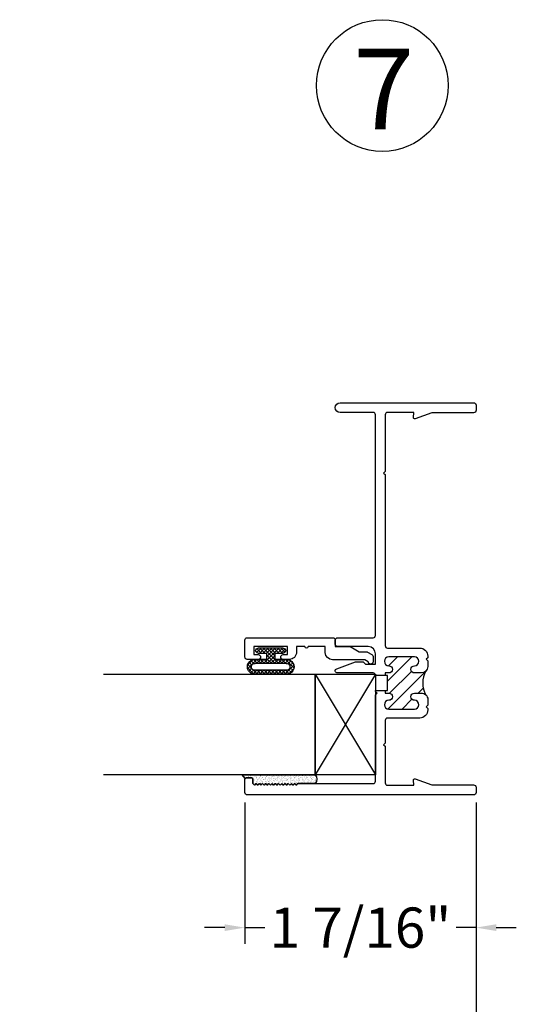
# Model space of a CAD drawing. Units: inches. Extents: x 14.7 to 39.7, y -83.2 to -43.1.
# Drawn here: x 25.1 to 28.2, y -71.7 to -65.5 of the extents above; entities that cross this region are included whole.
import ezdxf

# ---------------------------------------------------------------- set-up
doc = ezdxf.new("R2010")
doc.units = ezdxf.units.IN
doc.header["$LTSCALE"] = 0.5
doc.header["$MEASUREMENT"] = 0
doc.linetypes.add('DEFAULT', pattern=[0])
doc.layers.get('0').update_dxf_attribs({"color": 3})
doc.layers.add('AM_8', color=1, linetype='Continuous', lineweight=15)
doc.layers.add('WINTECH_DESIGN', color=3, linetype='Continuous', lineweight=25)
doc.layers.add('WINTECH_0', color=7, linetype='Continuous')
doc.styles.add('WINTECH', font='arial.ttf')
doc.dimstyles.new('STD1', dxfattribs={"dimtxt": 0.125, "dimasz": 0.125, "dimexe": 0.1, "dimexo": 0.0625, "dimgap": 0.03, "dimtad": 0, "dimdec": 5, "dimzin": 4, "dimdsep": 46, "dimlunit": 5, "dimtxsty": 'WINTECH', "dimcen": 0.09, "dimclrd": 1, "dimclre": 1, "dimclrt": 3, "dimadec": 3, "dimazin": 0, "dimtfac": 1, "dimtdec": 5, "dimtmove": 0, "dimatfit": 3, "dimfxl": 1, "dimfrac": 2, "dimtolj": 1, "dimtzin": 0, "dimarcsym": 0})

# ---------------------------------------------------------------- blocks, each defined once
blk = doc.blocks.new('E772_T')
at = {"layer": 'WINTECH_DESIGN'}
h = blk.add_hatch(dxfattribs=at)
h.set_pattern_fill('ANSI31', scale=0.5)
h.set_pattern_definition([(45, (-17.84718718332339, -17.55628398734149), (-0.04419417382415922, 0.04419417382415922), [])])
h.paths.add_polyline_path([(-0.3824999999999896, 0.8029999999999866, 1), (-0.3825000000000145, 0.8580000000001071), (-0.5424999999998938, 0.8580000000001071, 1), (-0.5424999999998938, 0.8030000000000435, -1), (-0.5424999999999223, 0.7580000000000275), (-0.5650000000000439, 0.7580000000000844), (-0.5650000000000439, 0.7430000000000753), (-0.5500000000000433, 0.7430000000000838), (-0.5500000000000433, 0.648000000000085), (-0.5650000000000439, 0.648000000000085), (-0.5650000000000439, 0.6330000000000844), (-0.5425000000000075, 0.6330000000000844, -1), (-0.5425000000000104, 0.5880000000000685, 1), (-0.5425000000000756, 0.5330000000001185), (-0.3825000000000491, 0.5330000000000616, 1), (-0.3825000000000416, 0.5880000000001253, -1), (-0.3825000000000405, 0.6330000000001981), (-0.3399999999999501, 0.6330000000001981, -0.1989123673797705), (-0.3117157287525519, 0.6212842712476792, -0.2694846542120102), (-0.3117157287524745, 0.7697157287529497, -0.1989123673792828), (-0.3399999999998072, 0.7580000000003118), (-0.3824999999998053, 0.7580000000000844, -1)])
at = {"layer": 'WINTECH_DESIGN', "color": 7, "linetype": 'Continuous'}
blk.add_lwpolyline([(-0.5650000000000439, 0.648000000000085), (-0.5650000000000439, 0.6330000000000844), (-0.5424999999998938, 0.6330000000000844, -0.9999999999987362), (-0.5425000000000644, 0.5880000000000685, 0.9999999999958659), (-0.5425000000001212, 0.5330000000001185), (-0.3825000000000394, 0.5330000000000616, 0.9999999999999999), (-0.3825000000000394, 0.5880000000001253, -0.9999999999999999), (-0.3825000000000394, 0.6330000000001981), (-0.3400000000000212, 0.6330000000001981, -0.4142135623745521), (-0.3000000000000576, 0.5930000000001776), (-0.3000000000000576, 0.5580000000001526), (-0.3100000000000485, 0.548000000000048), (-0.3000000000000576, 0.5380000000001708), (-0.3000000000000576, 0.5280000000001799, -0.4142135623724291), (-0.3499999999998984, 0.4780000000001117), (-0.5500000000000576, 0.4780000000002254, 0.4142135623734734), (-0.5650000000000439, 0.463000000000239), (-0.5649999999999302, 0.3220000000002194), (-0.5750000000000632, 0.312000000000058), (-0.5650000000000439, 0.3019999999998966), (-0.5649999999999302, 0.07499999999986429, 0.414213562374205), (-0.5500000000000007, 0.05999999999993477), (-0.3862309214681439, 0.05999999999987793), (-0.388969557585245, 0.09130275405805222, -0.548618786632322), (-0.3782638388540143, 0.09951754096634957), (-0.2751852422156738, 0.0620000000001717), (-0.0149999999999757, 0.0620000000001717, -0.41421356237698), (-7.460698725481052e-14, 0.04700000000007165), (-4.618527782440651e-14, 0.01500000000008939, -0.4142135623747599), (-0.01500000000008939, 4.618527782440651e-14), (-1.422000000000128, 4.618527782440651e-14, -0.4142135623747599), (-1.43700000000003, 0.01500000000008939), (-1.437000000000229, 0.09700000000002618, -0.4142135623720545), (-1.429000000000219, 0.1050000000000644), (-1.395000000000085, 0.1050000000000644, -0.4142135623897441), (-1.387000000000217, 0.09700000000013986), (-1.387000000000047, 0.07000000000009621), (-1.377000000000056, 0.05999999999999162), (-1.366999999999837, 0.06999999999998252), (-1.356999999999847, 0.05999999999999162), (-1.346999999999628, 0.06999999999998252), (-1.33699999999941, 0.05999999999999162), (-1.326999999999419, 0.06999999999998252), (-1.316999999999201, 0.05999999999999162), (-1.306999999998983, 0.06999999999998252), (-1.296999999998992, 0.05999999999999162), (-1.286999999998773, 0.06999999999998252), (-1.276999999998782, 0.05999999999999162), (-1.266999999998564, 0.06999999999998252), (-1.256999999998346, 0.05999999999999162), (-1.246999999998355, 0.06999999999998252), (-1.236999999998137, 0.05999999999999162), (-1.226999999997918, 0.06999999999998252), (-1.216999999997928, 0.05999999999999162), (-1.206999999997709, 0.06999999999998252), (-1.196999999997718, 0.05999999999999162), (-1.1869999999975, 0.06999999999998252), (-1.176999999997282, 0.05999999999999162), (-1.166999999997291, 0.06999999999998252), (-1.156999999997073, 0.05999999999999162), (-1.146999999996854, 0.06999999999998252), (-1.136999999996863, 0.05999999999999162), (-1.126999999996645, 0.06999999999998252), (-1.116999999996654, 0.05999999999999162), (-1.106999999996209, 0.07000000000009621), (-0.6399999999999757, 0.06999999999992568, 0.4142135623742048), (-0.6250000000000178, 0.08499999999991203), (-0.625000000000103, 0.6230000000000935), (-0.6149999999998847, 0.6330000000000844), (-0.625000000000103, 0.6430000000000753), (-0.6250000000000924, 0.648000000000085), (-0.5500000000000433, 0.648000000000085), (-0.5500000000000433, 0.7430000000000838), (-0.6249999999999041, 0.7430000000000412, 0.4142135623737888), (-0.6399999999998904, 0.7580000000000844), (-0.8612300281066503, 0.7579999999999707, -0.8390996311771765), (-0.8659396358672105, 0.7847095128699273), (-0.7483255453008617, 0.827517540966415, -0.0874886635270537), (-0.7455893841544032, 0.8280000000000776), (-0.7053137084990233, 0.8280000000001344, -0.1989123673935734), (-0.6996568542494863, 0.8256568542495764), (-0.6870000000000012, 0.8130000000000344), (-0.625000000000103, 0.8130000000000344), (-0.625000000000103, 0.8770000000001126, 0.4142135623714301), (-0.66999999999992, 0.9220000000001853), (-0.860000000000003, 0.9220000000000717, -0.4142135623747599), (-0.8749999999999041, 0.937000000000058), (-0.875000000000103, 0.962000000000149, -0.4142135623753149), (-0.860000000000003, 0.9770000000000785), (-0.6399999999999757, 0.977000000000249, 0.4142135623747597), (-0.6250000000000746, 0.9920000000001785), (-0.6249999999998757, 2.363000000000216, 0.4142135623675454), (-0.6399999999996915, 2.378000000000146), (-0.8450000000000166, 2.378000000000203, -0.9999999999981054), (-0.8449999999999029, 2.438000000000262), (-0.0149999999999757, 2.438000000000148, -0.4142135623747599), (-7.460698725481052e-14, 2.423000000000162), (-1.030286966852145e-13, 2.391000000000123, -0.414213562374205), (-0.01500000000003254, 2.376000000000193), (-0.2751852422164696, 2.376000000000136), (-0.3782638388539574, 2.338482459034186, -0.5486187866297835), (-0.3889695575853871, 2.34669724594254), (-0.3862309214681439, 2.378000000000203), (-0.5499999999998302, 2.378000000000203, 0.4142135623758698), (-0.564999999999845, 2.363000000000216), (-0.5649999999999586, 2.011000000000241), (-0.5749999999999496, 2.00100000000025), (-0.5649999999999302, 1.99100000000043), (-0.5650000000000439, 0.9280000000000435, 0.4142135623736501), (-0.5500000000000291, 0.9130000000000571), (-0.3500000000000121, 0.9130000000000571, -0.414213562374094), (-0.3000000000000007, 0.8630000000000457), (-0.3000000000000576, 0.8530000000002254), (-0.3100000000000485, 0.8430000000001208), (-0.3000000000000576, 0.8330000000001299), (-0.3000000000000576, 0.7980000000002754, -0.4142135623708058), (-0.3399999999997085, 0.7580000000003118), (-0.3825000000000394, 0.7580000000000844, -0.9999999999987369), (-0.3824999999998688, 0.8029999999999866, 0.9999999999958659), (-0.3825000000000394, 0.8580000000001071), (-0.5424999999998938, 0.8580000000001071, 0.9999999999999999), (-0.5424999999998938, 0.8030000000000435, -0.9999999999987369), (-0.542499999999837, 0.7580000000000275), (-0.5650000000000439, 0.7580000000000844), (-0.5650000000000439, 0.7430000000000838)], format="xyb", dxfattribs=at)
blk.add_arc((-0.1840163688953673, 0.6955000000002478), 0.1476993598571422, 149.8358986251052, 210.1641013748374, dxfattribs=at)
blk = doc.blocks.new('2500GLZSEAL')
at = {"layer": 'WINTECH_DESIGN'}
h = blk.add_hatch(dxfattribs=at)
h.set_pattern_fill('AR-SAND', color=252, scale=0.01)
h.set_pattern_definition([(37.50000000000001, (-23.32364251748021, -27.79933214250138), (-0.0006299335810960816, 0.01926823769013159), [0, -0.0152, 0, -0.017, 0, -0.01625]), (7.499999999999999, (-23.32364251748021, -27.79933214250138), (0.01769776705267727, 0.0282214606522974), [0, -0.008199999999999999, 0, -0.0137, 0, -0.00525]), (327.5, (-23.33594251748021, -27.79933214250138), (0.03114141861751495, 5.659053536964942e-05), [0, -0.005, 0, -0.018, 0, -0.0235]), (317.5, (-23.33594251748021, -27.79933214250138), (0.03006126604572294, 0.008776755649342494), [0, -0.0025, 0, -0.0118, 0, -0.0135])])
h.paths.add_polyline_path([(0.0549999999999109, 0.08569931339007653), (0.03265685424942077, 0.06765685424965184, -0.198912367379075), (0.03499999999991132, 0.06200000000018235), (0.03499999999991132, 0.02800000000019054, -0.4142135623730951), (0.02699999999992997, 0.02000000000020918), (0, 0.02000000000020918), (-0.009999999999990905, 0.009999999999990905), (0, 0), (-0.009999999999990905, -0.01000000000021828), (0, -0.02000000000043656), (-0.009999999999990905, -0.03000000000042746), (1.13686837721616e-13, -0.04000000000075943), (-0.009999999999990905, -0.05000000000063665), (2.273736754432321e-13, -0.0600000000010823), (-0.009999999999990905, -0.0700000000010732), (0, -0.08000000000106411), (-0.01000000000021828, -0.09000000000150976), (0, -0.1000000000015007), (-0.009999999999990905, -0.1100000000014916), (0, -0.1200000000017099), (-0.009999999999990905, -0.1300000000017008), (0, -0.140000000001919), (-0.009999999999990905, -0.1500000000021373), (0, -0.1600000000021282), (-0.01000000000021828, -0.1700000000025739), (1.13686837721616e-13, -0.1800000000026785), (-0.01000000000010459, -0.1900000000026694), (1.13686837721616e-13, -0.2000000000028876), (-0.009999999999990905, -0.2100000000027649), (2.273736754432321e-13, -0.2200000000032105), (-0.009999999999990905, -0.2300000000032014), (0, -0.2400000000031923), (-0.009999999999990905, -0.2500000000034106), (-5.684341886080801e-14, -0.2600000000033447), (-1.172395514004165e-13, -0.3690000000015097, 0.3602118333009926), (0.0549999999999109, -0.3679999999994834)])
at = {"layer": 'WINTECH_DESIGN', "color": 252}
blk.add_lwpolyline([(-0.009999999999990905, -0.2500000000034106), (0, -0.2400000000031923), (-0.009999999999990905, -0.2300000000032014), (2.273736754432321e-13, -0.2200000000032105), (-0.009999999999990905, -0.2100000000027649), (1.13686837721616e-13, -0.2000000000028876), (-0.01000000000010459, -0.1900000000026694), (1.13686837721616e-13, -0.1800000000026785), (-0.01000000000021828, -0.1700000000025739), (0, -0.1600000000021282), (-0.009999999999990905, -0.1500000000021373), (0, -0.140000000001919), (-0.009999999999990905, -0.1300000000017008), (-0.000220095653531871, -0.1202200956552417), (-0.009999999999990905, -0.1100000000014916), (0, -0.1000000000015007), (-0.01000000000021828, -0.09000000000150976), (0, -0.08000000000106411), (-0.009999999999990905, -0.0700000000010732), (2.273736754432321e-13, -0.0600000000010823), (-0.009999999999990905, -0.05000000000063665), (1.13686837721616e-13, -0.04000000000075943), (-0.009999999999990905, -0.03000000000042746), (0, -0.02000000000043656), (-0.009999999999990905, -0.01000000000021828), (0, 0), (-0.009999999999990905, 0.009999999999990905), (0, 0.02000000000020918), (0.02699999999992997, 0.02000000000020918, 0.414213562373095), (0.03499999999991132, 0.02800000000021896), (0.03499999999991132, 0.06200000000018235, 0.1989123673790867), (0.03265685424942077, 0.06765685424965184), (0.0549999999999109, 0.08569931339007653), (0.0549999999999109, -0.3679999999994834, -0.3602118333009925), (-1.172395514004165e-13, -0.3690000000015097), (-5.684341886080801e-14, -0.2600000000033447)], format="xyb", close=True, dxfattribs=at)
blk = doc.blocks.new('Bulb097')
at = {"layer": 'AM_8', "ltscale": 0.5}
h = blk.add_hatch(dxfattribs=at)
h.set_pattern_fill('NET', color=256, scale=0.125, angle=45, style=0)
h.set_pattern_definition([(45, (0, 0), (-0.01104854345603981, 0.01104854345603981), []), (135, (0, 0), (-0.01104854345603981, -0.01104854345603981), [])])
edge = h.paths.add_edge_path()
edge.add_arc((-0.025, -0.07850000000000001), 0.015, 180, 360)
edge.add_line((-0.01, -0.07850000000000001), (-0.01, 0.07850000000000001))
edge.add_arc((-0.025, 0.07850000000000001), 0.015, 0, 180)
edge.add_line((-0.04, 0.07850000000000001), (-0.04, 0.02500000000000001))
edge.add_line((-0.04, 0.025), (-0.07999999999999999, 0.025))
edge.add_line((-0.07999999999999999, 0.025), (-0.08, 0.09649999999999997))
edge.add_arc((-0.126, 0.09906773202161144), 0.0460716099972077, 356.8050502441527, 543.1949497558473)
edge.add_line((-0.172, 0.09650000000000002), (-0.172, -0.09650000000000004))
edge.add_arc((-0.126, -0.09906773202161155), 0.04607160999720769, 176.8050502441526, 363.1949497558474)
edge.add_line((-0.08000000000000002, -0.09650000000000002), (-0.07999999999999999, -0.02500000000000001))
edge.add_line((-0.07999999999999999, -0.025), (-0.04, -0.025))
edge.add_line((-0.04, -0.025), (-0.04, -0.07850000000000001))
edge = h.paths.add_edge_path(flags=16)
edge.add_line((-0.147, -0.09650000000000002), (-0.147, 0.09650000000000002))
edge.add_arc((-0.126, 0.09914667079494334), 0.02116612544366128, -7.1832252623710815, 187.1832252623711, ccw=False)
edge.add_line((-0.105, 0.09650000000000002), (-0.105, -0.09649999999999999))
edge.add_arc((-0.126, -0.09914667079494335), 0.02116612544366129, -187.18322526237125, 7.183225262371195, ccw=False)
at = {"layer": 'WINTECH_0', "color": 3}
for p, q in [((-0.172, 0.09650000000000002), (-0.172, -0.09650000000000002)), ((-0.147, 0.09650000000000002), (-0.147, -0.09650000000000002)), ((-0.105, 0.09650000000000002), (-0.105, -0.09650000000000002)), ((-0.08, 0.09650000000000002), (-0.07999999999999999, 0.025)), ((-0.04, 0.025), (-0.04, 0.07850000000000001)), ((-0.01, 0.07850000000000001), (-0.01, -0.07850000000000001)), ((-0.04, 0.025), (-0.07999999999999999, 0.025)), ((-0.04, -0.025), (-0.07999999999999999, -0.025)), ((-0.07999999999999999, -0.025), (-0.08, -0.09650000000000002)), ((-0.04, -0.07850000000000001), (-0.04, -0.025))]:
    blk.add_line(p, q, dxfattribs=at)
for centre, radius, start, end in [((-0.126, 0.09893556701030926), 0.04606443298969071, 356.9691841999557, 183.0308158000442), ((-0.126, 0.09886702127659576), 0.02113297872340425, 353.5690320165036, 186.4309679834964), ((-0.025, 0.07850000000000001), 0.015, 0, 180), ((-0.126, -0.09893556701030927), 0.04606443298969071, 176.9691841999558, 3.030815800044224), ((-0.126, -0.09886702127659575), 0.02113297872340425, 173.5690320165036, 6.430967983496381), ((-0.025, -0.07850000000000001), 0.015, 180, 0)]:
    blk.add_arc(centre, radius, start, end, dxfattribs=at)
blk = doc.blocks.new('*D196')
at = {"color": 1, "lineweight": -2, "transparency": 16777216}
for p, q in [((26.49675427046022, -70.39629717023504), (26.49675427046022, -71.2740851945095)), ((27.9337542704602, -70.3962971702351), (27.9337542704602, -71.2740851945095)), ((26.37175427046022, -71.1740851945095), (26.24675427046022, -71.1740851945095)), ((26.49675427046022, -71.1740851945095), (26.61996095531696, -71.1740851945095)), ((27.9337542704602, -71.1740851945095), (27.81054758560346, -71.1740851945095)), ((28.0587542704602, -71.1740851945095), (28.1837542704602, -71.1740851945095))]:
    blk.add_line(p, q, dxfattribs=at)
at = {"color": 1, "transparency": 16777216}
for points in [[(26.37175427046022, -71.15325186117617), (26.37175427046022, -71.19491852784283), (26.49675427046022, -71.1740851945095)], [(28.0587542704602, -71.15325186117617), (28.0587542704602, -71.19491852784283), (27.9337542704602, -71.1740851945095)]]:
    blk.add_solid(points, dxfattribs=at)
at = {"layer": 'Defpoints', "color": 0, "transparency": 16777216}
for p in [(26.49675427046022, -70.33379717023504), (27.9337542704602, -70.3337971702351), (27.9337542704602, -71.1740851945095)]:
    blk.add_point(p, dxfattribs=at)
at = {"color": 3, "transparency": 16777216, "insert": (27.21525427046021, -71.1740851945095), "char_height": 0.25, "attachment_point": 5, "style": 'WINTECH'}
blk.add_mtext('\\A1;1 7/16"', dxfattribs=at)
blk = doc.blocks.new('*D212')
at = {"color": 1, "lineweight": -2, "transparency": 16777216}
for p, q in [((16.71309102394645, -70.39629717023521), (16.71309102394645, -72.14247054470749)), ((27.93375427046018, -70.39629717023521), (27.93375427046018, -72.14247054470749)), ((16.83809102394645, -72.0424705447075), (20.76803383410645, -72.0424705447075)), ((27.80875427046018, -72.0424705447075), (23.87881146030018, -72.0424705447075))]:
    blk.add_line(p, q, dxfattribs=at)
at = {"color": 1, "transparency": 16777216}
for points in [[(16.83809102394645, -72.02163721137417), (16.83809102394645, -72.06330387804083), (16.71309102394645, -72.0424705447075)], [(27.80875427046018, -72.02163721137417), (27.80875427046018, -72.06330387804083), (27.93375427046018, -72.0424705447075)]]:
    blk.add_solid(points, dxfattribs=at)
at = {"layer": 'Defpoints', "color": 0, "transparency": 16777216}
for p in [(16.71309102394645, -70.33379717023521), (27.93375427046018, -70.33379717023521), (27.93375427046018, -72.0424705447075)]:
    blk.add_point(p, dxfattribs=at)
at = {"color": 3, "transparency": 16777216, "insert": (22.32342264720332, -72.0424705447075), "char_height": 0.25, "attachment_point": 5, "style": 'WINTECH'}
blk.add_mtext('\\A1;Window Dimension', dxfattribs=at)

msp = doc.modelspace()

# ---------------------------------------------------------------- linework, layer by layer
at = {"color": 1, "linetype": 'DEFAULT'}
for p, q in [((26.9337542704602, -69.59879717023557), (27.3087542704602, -70.22379717023557)), ((27.3087542704602, -69.59879717023557), (26.93380427046434, -70.22379717023477))]:
    msp.add_line(p, q, dxfattribs=at)
msp.add_lwpolyline([(27.3087542704602, -70.22379717023557), (26.9337542704602, -70.22379717023557), (26.9337542704602, -69.59879717023557), (27.3087542704602, -69.59879717023557)], close=True, dxfattribs=at)
at = {"color": 7}
msp.add_circle((27.35094302602598, -65.93833523905167), 0.4092960300734205, dxfattribs=at)
at = {"layer": 'WINTECH_0', "color": 7}
msp.add_lwpolyline([(27.14773503257398, -69.42679717023495, -0.1316524975874524), (27.15523503257397, -69.42880678917825), (27.20717989630278, -69.4587971702351), (27.25213249219555, -69.4587971702351, -0.1316524975872136), (27.25963249219554, -69.46080678917829), (27.28625427046048, -69.4761768800258, -0.26794919243211), (27.29375427046053, -69.48916726108257), (27.29375427046047, -69.52079717023511, -0.9958534044352244), (27.26375478842921, -69.5209218249374), (27.24275427046054, -69.50879717023506), (27.04175427046041, -69.50879717023506, -0.4142135623730951), (26.99675427046045, -69.46379717023498), (26.99675427046045, -69.42679717023506), (26.88975427046036, -69.42679717023498, -0.9999999999985788), (26.86975427046038, -69.42679717023498), (26.81775427046036, -69.42679717023495), (26.81775427046047, -69.46179717023503, -0.414213562373465), (26.77275427046051, -69.50679717023505), (26.7347542704605, -69.5067971702351, -0.9999999999999999), (26.7347542704605, -69.47679717023502), (26.76275427046041, -69.47679717023513), (26.76275427046041, -69.42679717023506), (26.55175427046051, -69.42679717023506), (26.55175427046051, -69.47679717023502), (26.57975427046042, -69.47679717023502, -0.9999999999999999), (26.57975427046042, -69.5067971702351), (26.51175427046055, -69.50679717023502, -0.4142135623736499), (26.4967542704605, -69.491797170235), (26.49675427046056, -69.38679717023498, -0.414213562373095), (26.51175427046055, -69.371797170235), (27.04375427046047, -69.371797170235, -0.414213562373095), (27.05875427046046, -69.38679717023498), (27.05875427046046, -69.42679717023506)], format="xyb", close=True, dxfattribs=at)
at = {"layer": 'WINTECH_0', "color": 3, "linetype": 'Continuous', "ltscale": 0.5}
msp.add_lwpolyline([(25.6190362687899, -69.59879717023477), (26.93380427046434, -69.59879717023477), (26.93380427046434, -70.22379717023477), (25.61903626878989, -70.22379717023477)], dxfattribs=at)

# ---------------------------------------------------------------- block references
at = {"xscale": -1, "rotation": 270}
msp.add_blockref('Bulb097', (26.65725427046046, -69.42679717023506), dxfattribs=at)
at = {"layer": 'WINTECH_DESIGN'}
msp.add_blockref('E772_T', (27.93375427046024, -70.34879717023514), dxfattribs=at)
at = {"layer": 'WINTECH_DESIGN', "rotation": 90}
msp.add_blockref('2500GLZSEAL', (26.56575427046054, -70.27879717023521), dxfattribs=at)

# ---------------------------------------------------------------- texts
at = {"color": 0, "style": 'WINTECH'}
msp.add_text('7', height=0.5, dxfattribs=at).set_placement((27.17104583648157, -66.20991384543095))

# ---------------------------------------------------------------- dimensions: what is measured, and where the dimension line sits
dim = msp.add_linear_dim(base=(27.93375427046018, -72.0424705447075), p1=(16.71309102394645, -70.33379717023521), p2=(27.93375427046018, -70.33379717023521), text='Window Dimension', dimstyle='STD1', override={"dimtxt": 0.25, "dimgap": 0.075, "dimdec": 4, "dimpost": '"'})
dim.commit()
dim.dimension.update_dxf_attribs({"geometry": '*D212', "text_midpoint": (22.32342264720332, -72.0424705447075)})
dim = msp.add_linear_dim(base=(27.9337542704602, -71.1740851945095), p1=(26.49675427046022, -70.33379717023504), p2=(27.9337542704602, -70.3337971702351), dimstyle='STD1', override={"dimtxt": 0.25, "dimgap": 0.075, "dimdec": 4, "dimpost": '"'})
dim.commit()
dim.dimension.update_dxf_attribs({"geometry": '*D196', "text_midpoint": (27.21525427046021, -71.1740851945095), "dimtype": 160})

doc.saveas('drawing.dxf')
